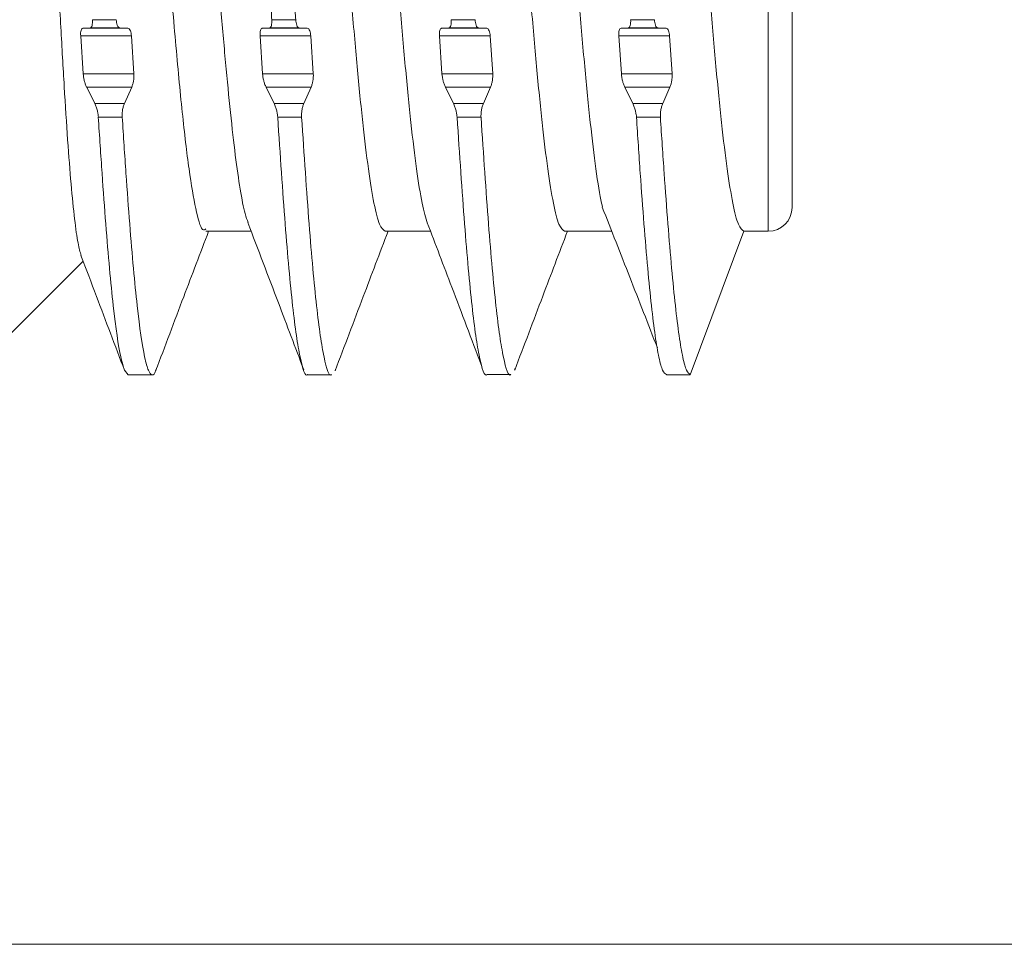
# Paper-space layout 'Sheet2' of a CAD drawing. Units: inches. Extents: x 0.3 to 21.8, y 0.2 to 16.9.
# Drawn here: x 8.1 to 8.7, y 8.1 to 8.7 of the extents above; entities that cross this region are included whole.
import ezdxf

# ---------------------------------------------------------------- set-up
doc = ezdxf.new("R2010")
doc.units = ezdxf.units.IN
doc.header["$MEASUREMENT"] = 0
doc.styles.add('SLDTEXTSTYLE0', font='TXT', dxfattribs={"width": 0.605})
doc.dimstyles.new('SLDDIMSTYLE0', dxfattribs={"dimtxt": 0.15, "dimasz": 0.13, "dimexe": 0, "dimexo": 0.0625, "dimgap": 0.0375, "dimtad": 0, "dimtih": 1, "dimtoh": 1, "dimlfac": 0.25, "dimrnd": 1e-09, "dimzin": 12, "dimdsep": 46, "dimtxsty": 'SLDTEXTSTYLE0', "dimsah": 1, "dimcen": 0.09, "dimadec": 0, "dimazin": 3, "dimtfac": 1, "dimtofl": 0, "dimtmove": 0, "dimatfit": 3, "dimfxl": 0, "dimfrac": 2, "dimtolj": 1, "dimtzin": 12, "dimarcsym": 0})

# ---------------------------------------------------------------- blocks, each defined once
blk = doc.blocks.new('_D_4')
at = {"color": 7, "linetype": 'Continuous', "lineweight": 0}
for p, q in [((7.50967, 9.49909), (11.49649, 9.49909)), ((11.37149, 9.49909), (11.37149, 9.05082)), ((11.01362, 8.7852), (10.97925, 8.7852)), ((10.97925, 8.7852), (10.97925, 8.55499)), ((11.72935, 8.7852), (11.76372, 8.7852)), ((11.76372, 8.7852), (11.76372, 8.55499)), ((10.97925, 8.55499), (11.01362, 8.55499)), ((11.76372, 8.55499), (11.72935, 8.55499)), ((11.37149, 8.07235), (11.37149, 8.52062)), ((7.50967, 8.07235), (11.49649, 8.07235))]:
    blk.add_line(p, q, dxfattribs=at)
for points in [[(11.37149, 9.49909), (11.35149, 9.36909), (11.39149, 9.36909)], [(11.37149, 8.07235), (11.39149, 8.20235), (11.35149, 8.20235)]]:
    blk.add_solid(points, dxfattribs=at)
at = {"color": 7, "linetype": 'Continuous', "lineweight": 0, "char_height": 0.15, "attachment_point": 1, "style": 'SLDTEXTSTYLE0'}
for s, insert in [(',36in', (11.0793, 9.01293, 0.01575)), ('9,1mm', (11.05659, 8.74835, 0.01575))]:
    blk.add_mtext(s, dxfattribs=dict(at, insert=insert))

psp = doc.layouts.new('Sheet2')

# ---------------------------------------------------------------- linework, layer by layer
at = {"color": 8, "linetype": 'Continuous', "lineweight": 15}
psp.add_line((8.55259, 8.54162), (8.55259, 8.78572), dxfattribs=at)
at = {"color": 7, "linetype": 'Continuous', "lineweight": 15}
for p, q in [((8.10761, 8.68086), (8.12336, 8.68086)), ((8.22572, 8.68086), (8.24147, 8.68086)), ((8.34383, 8.68086), (8.35958, 8.68086)), ((8.46194, 8.68086), (8.47769, 8.68086)), ((8.13103, 8.67527), (8.10135, 8.67527)), ((8.10142, 8.67527), (8.10612, 8.67543)), ((8.10606, 8.67543), (8.12575, 8.67543)), ((8.12575, 8.67543), (8.13103, 8.67527)), ((8.24914, 8.67527), (8.21946, 8.67527)), ((8.21948, 8.67527), (8.22418, 8.67543)), ((8.22417, 8.67543), (8.24386, 8.67543)), ((8.24386, 8.67543), (8.24914, 8.67527)), ((8.36725, 8.67527), (8.33758, 8.67527)), ((8.33759, 8.67527), (8.3423, 8.67543)), ((8.34228, 8.67543), (8.36197, 8.67543)), ((8.36197, 8.67543), (8.36725, 8.67527)), ((8.48536, 8.67527), (8.45569, 8.67527)), ((8.45574, 8.67527), (8.46046, 8.67543)), ((8.46039, 8.67543), (8.48008, 8.67543)), ((8.48008, 8.67543), (8.48536, 8.67527)), ((8.10156, 8.64518), (8.09992, 8.67029)), ((8.13333, 8.67029), (8.09992, 8.67029)), ((8.13497, 8.64518), (8.13333, 8.67029)), ((8.21967, 8.64518), (8.21803, 8.67029)), ((8.25144, 8.67029), (8.21803, 8.67029)), ((8.25308, 8.64518), (8.25144, 8.67029)), ((8.33778, 8.64518), (8.33614, 8.67029)), ((8.36955, 8.67029), (8.33614, 8.67029)), ((8.37119, 8.64518), (8.36955, 8.67029)), ((8.45589, 8.64518), (8.45425, 8.67029)), ((8.48766, 8.67029), (8.45425, 8.67029)), ((8.4893, 8.64518), (8.48766, 8.67029)), ((8.10156, 8.64518), (8.13497, 8.64518)), ((8.21967, 8.64518), (8.25308, 8.64518)), ((8.33778, 8.64518), (8.37119, 8.64518)), ((8.45589, 8.64518), (8.4893, 8.64518)), ((8.13353, 8.63647), (8.10385, 8.63647)), ((8.10922, 8.6258), (8.10393, 8.63649)), ((8.13353, 8.63647), (8.12882, 8.62577)), ((8.25164, 8.63647), (8.22196, 8.63647)), ((8.22731, 8.62579), (8.22202, 8.63648)), ((8.25164, 8.63647), (8.24693, 8.62577)), ((8.36975, 8.63647), (8.34007, 8.63647)), ((8.34536, 8.62578), (8.34008, 8.63647)), ((8.36975, 8.63647), (8.36504, 8.62577)), ((8.48786, 8.63647), (8.45818, 8.63647)), ((8.46347, 8.62578), (8.4582, 8.63647)), ((8.48786, 8.63647), (8.48315, 8.62577)), ((8.12882, 8.62577), (8.10913, 8.62577)), ((8.24693, 8.62577), (8.22724, 8.62577)), ((8.36504, 8.62577), (8.34535, 8.62577)), ((8.48315, 8.62577), (8.46346, 8.62577)), ((8.11152, 8.61664), (8.12727, 8.61664)), ((8.22963, 8.61664), (8.24538, 8.61664)), ((8.34774, 8.61664), (8.36349, 8.61664)), ((8.46585, 8.61664), (8.4816, 8.61664)), ((8.1823, 8.54162), (8.21217, 8.54162)), ((8.30041, 8.54162), (8.33026, 8.54162)), ((8.41852, 8.54162), (8.44957, 8.54162)), ((8.53663, 8.54163), (8.5013, 8.44714)), ((8.53663, 8.54162), (8.55259, 8.54162)), ((8.04996, 8.47049), (8.10149, 8.52202)), ((8.13122, 8.44714), (8.12876, 8.45011)), ((8.13112, 8.44714), (8.14706, 8.44714)), ((8.24929, 8.44724), (8.26523, 8.44724)), ((8.26778, 8.45089), (8.26754, 8.45005)), ((8.36747, 8.44738), (8.38322, 8.44738)), ((8.38602, 8.45145), (8.38565, 8.45017)), ((8.5013, 8.44714), (8.48555, 8.44714))]:
    psp.add_line(p, q, dxfattribs=at)
psp.add_arc((8.55259, 8.55737), 0.01575, 270, 0, dxfattribs=at)
for points, knots in [([(8.15495, 9.02893), (8.15554, 9.02906), (8.15721, 9.02943), (8.15995, 9.02217), (8.16316, 9.00802), (8.16638, 8.98704), (8.16959, 8.96027), (8.17281, 8.92839), (8.17602, 8.89236), (8.17924, 8.85321), (8.18245, 8.81209), (8.18567, 8.77021), (8.18888, 8.72877), (8.1921, 8.689), (8.19531, 8.65204), (8.19853, 8.61901), (8.20174, 8.59076), (8.20496, 8.56849), (8.20778, 8.55354), (8.20954, 8.54909), (8.21022, 8.54736)], [0, 0, 0, 0, 0.032293, 0.090458, 0.148623, 0.206788, 0.264953, 0.323118, 0.381283, 0.439448, 0.497612, 0.555777, 0.613942, 0.672107, 0.730272, 0.788437, 0.846602, 0.904767, 0.962932, 1, 1, 1, 1]), ([(8.14066, 8.93232), (8.14214, 8.91613), (8.14511, 8.88376), (8.14956, 8.82754), (8.154, 8.76959), (8.15845, 8.71238), (8.1629, 8.65928), (8.16735, 8.61328), (8.1718, 8.57665), (8.17624, 8.55257), (8.17974, 8.5412), (8.18176, 8.54278), (8.1823, 8.5432)], [0, 0, 0, 0, 0.106826, 0.213652, 0.320478, 0.427304, 0.534129, 0.640955, 0.747781, 0.854607, 0.961433, 1, 1, 1, 1]), ([(8.10022, 8.52568), (8.09954, 8.52798), (8.09811, 8.53279), (8.0959, 8.54897), (8.09358, 8.57168), (8.09132, 8.60117), (8.08911, 8.63603), (8.08685, 8.67576), (8.08418, 8.72539), (8.08236, 8.7633), (8.08128, 8.78572)], [0, 0, 0, 0, 0.106491, 0.22217, 0.341059, 0.459171, 0.580654, 0.699986, 0.822607, 1, 1, 1, 1]), ([(8.27088, 8.78572), (8.27211, 8.76974), (8.27457, 8.73779), (8.27826, 8.69171), (8.28195, 8.64923), (8.28564, 8.61201), (8.28934, 8.58142), (8.29303, 8.55886), (8.29672, 8.54435), (8.29918, 8.54253), (8.30041, 8.54162)], [0, 0, 0, 0, 0.125, 0.25, 0.375, 0.5, 0.625, 0.75, 0.875, 1, 1, 1, 1]), ([(8.30259, 8.78572), (8.30382, 8.76974), (8.30628, 8.73779), (8.30997, 8.6917), (8.31366, 8.64924), (8.31735, 8.61198), (8.32104, 8.58157), (8.32471, 8.55844), (8.32716, 8.55048), (8.32837, 8.54653)], [0, 0, 0, 0, 0.143175, 0.28635, 0.429524, 0.572699, 0.715874, 0.859049, 1, 1, 1, 1]), ([(8.38899, 8.78572), (8.39022, 8.76974), (8.39268, 8.73779), (8.39637, 8.69171), (8.40006, 8.64923), (8.40375, 8.61201), (8.40745, 8.58142), (8.41114, 8.55886), (8.41483, 8.54435), (8.41729, 8.54253), (8.41852, 8.54162)], [0, 0, 0, 0, 0.125, 0.25, 0.375, 0.5, 0.625, 0.75, 0.875, 1, 1, 1, 1]), ([(8.4207, 8.78572), (8.42193, 8.76974), (8.42439, 8.73779), (8.42808, 8.6917), (8.43177, 8.64927), (8.43546, 8.61187), (8.43915, 8.58195), (8.44184, 8.56371), (8.44329, 8.55847), (8.44352, 8.55766)], [0, 0, 0, 0, 0.161734, 0.323468, 0.485203, 0.646937, 0.808671, 0.970405, 1, 1, 1, 1]), ([(8.53663, 8.54162), (8.5354, 8.54253), (8.53294, 8.54435), (8.52925, 8.55886), (8.52556, 8.58142), (8.52186, 8.61201), (8.51817, 8.64923), (8.51448, 8.69171), (8.51079, 8.73779), (8.50833, 8.76974), (8.5071, 8.78572)], [0, 0, 0, 0, 0.125, 0.25, 0.375, 0.5, 0.625, 0.75, 0.875, 1, 1, 1, 1]), ([(8.56834, 8.55737), (8.56834, 8.55813), (8.56834, 8.55965), (8.56834, 8.5704), (8.56834, 8.58273), (8.56834, 8.59844), (8.56834, 8.62318), (8.56834, 8.65944), (8.56834, 8.70004), (8.56834, 8.74266), (8.56834, 8.77136), (8.56834, 8.78572)], [0, 0, 0, 0, 0.1201009, 0.2399686, 0.3054733, 0.3702312, 0.5000883, 0.6301807, 0.7600377, 0.879958, 1, 1, 1, 1]), ([(8.22573, 8.68086), (8.2255, 8.6847), (8.22506, 8.69236), (8.22461, 8.70015), (8.22439, 8.70404)], [0, 0, 0, 0, 0.499995, 1, 1, 1, 1]), ([(8.24147, 8.68086), (8.24125, 8.6847), (8.2408, 8.69236), (8.24036, 8.70015), (8.24013, 8.70405)], [0, 0, 0, 0, 0.499996, 1, 1, 1, 1]), ([(8.10612, 8.67543), (8.10639, 8.67552), (8.10692, 8.67569), (8.10743, 8.67697), (8.10771, 8.67871), (8.10768, 8.68016), (8.10767, 8.68087)], [0, 0, 0, 0, 0.274412, 0.531165, 0.772229, 1, 1, 1, 1]), ([(8.1257, 8.67543), (8.12537, 8.67553), (8.12474, 8.67572), (8.12402, 8.67708), (8.12352, 8.67882), (8.12338, 8.68021), (8.12332, 8.68086)], [0, 0, 0, 0, 0.292134, 0.555401, 0.790856, 1, 1, 1, 1]), ([(8.22418, 8.67543), (8.22445, 8.67552), (8.22498, 8.6757), (8.22549, 8.67697), (8.22577, 8.67872), (8.22574, 8.68016), (8.22573, 8.68086)], [0, 0, 0, 0, 0.27459, 0.531406, 0.772411, 1, 1, 1, 1]), ([(8.24386, 8.67543), (8.24353, 8.67553), (8.2429, 8.67573), (8.24218, 8.67709), (8.24167, 8.67883), (8.24153, 8.68021), (8.24147, 8.68086)], [0, 0, 0, 0, 0.292483, 0.555873, 0.791212, 1, 1, 1, 1]), ([(8.3423, 8.67543), (8.34257, 8.67552), (8.3431, 8.6757), (8.34361, 8.67697), (8.3439, 8.67872), (8.34387, 8.68016), (8.34386, 8.68086)], [0, 0, 0, 0, 0.274751, 0.531627, 0.772581, 1, 1, 1, 1]), ([(8.36195, 8.67543), (8.36162, 8.67553), (8.36099, 8.67573), (8.36027, 8.67709), (8.35976, 8.67883), (8.35962, 8.68021), (8.35955, 8.68086)], [0, 0, 0, 0, 0.292707, 0.556172, 0.791441, 1, 1, 1, 1]), ([(8.46046, 8.67543), (8.46073, 8.67552), (8.46126, 8.67569), (8.46177, 8.67697), (8.46206, 8.67872), (8.46203, 8.68016), (8.46202, 8.68087)], [0, 0, 0, 0, 0.274595, 0.53141, 0.77242, 1, 1, 1, 1]), ([(8.48002, 8.67543), (8.47968, 8.67553), (8.47905, 8.67572), (8.47833, 8.67708), (8.47782, 8.67882), (8.47768, 8.68021), (8.47762, 8.68086)], [0, 0, 0, 0, 0.292378, 0.555736, 0.791109, 1, 1, 1, 1]), ([(8.09992, 8.67029), (8.0999, 8.67093), (8.09986, 8.67227), (8.10013, 8.67386), (8.1006, 8.67503), (8.1011, 8.67519), (8.10135, 8.67527)], [0, 0, 0, 0, 0.227146, 0.467988, 0.724938, 1, 1, 1, 1]), ([(8.13103, 8.67527), (8.13135, 8.67518), (8.13195, 8.675), (8.13264, 8.67375), (8.13313, 8.67216), (8.13327, 8.67088), (8.13333, 8.67029)], [0, 0, 0, 0, 0.2939242, 0.5578263, 0.7926949, 1, 1, 1, 1]), ([(8.21803, 8.67029), (8.21801, 8.67093), (8.21797, 8.67227), (8.21824, 8.67386), (8.21871, 8.67503), (8.21921, 8.67519), (8.21946, 8.67527)], [0, 0, 0, 0, 0.227147, 0.467989, 0.724946, 1, 1, 1, 1]), ([(8.24914, 8.67527), (8.24946, 8.67518), (8.25006, 8.675), (8.25075, 8.67375), (8.25124, 8.67216), (8.25138, 8.67088), (8.25144, 8.67029)], [0, 0, 0, 0, 0.293934, 0.557827, 0.792695, 1, 1, 1, 1]), ([(8.33614, 8.67029), (8.33612, 8.67093), (8.33608, 8.67227), (8.33635, 8.67386), (8.33682, 8.67503), (8.33732, 8.67519), (8.33758, 8.67527)], [0, 0, 0, 0, 0.227148, 0.467988, 0.724945, 1, 1, 1, 1]), ([(8.36725, 8.67527), (8.36757, 8.67518), (8.36817, 8.675), (8.36886, 8.67375), (8.36935, 8.67216), (8.36949, 8.67088), (8.36955, 8.67029)], [0, 0, 0, 0, 0.293934, 0.557827, 0.792695, 1, 1, 1, 1]), ([(8.45425, 8.67029), (8.45423, 8.67093), (8.45419, 8.67227), (8.45446, 8.67386), (8.45493, 8.67503), (8.45543, 8.67519), (8.45569, 8.67527)], [0, 0, 0, 0, 0.227148, 0.467988, 0.724945, 1, 1, 1, 1]), ([(8.48536, 8.67527), (8.48568, 8.67518), (8.48629, 8.675), (8.48697, 8.67375), (8.48746, 8.67216), (8.4876, 8.67088), (8.48766, 8.67029)], [0, 0, 0, 0, 0.293927, 0.557823, 0.792694, 1, 1, 1, 1]), ([(8.10385, 8.63647), (8.10354, 8.63716), (8.10298, 8.63843), (8.10228, 8.64073), (8.10177, 8.64302), (8.10163, 8.64448), (8.10156, 8.64518)], [0, 0, 0, 0, 0.282831, 0.514791, 0.762641, 1, 1, 1, 1]), ([(8.13497, 8.64518), (8.13499, 8.64447), (8.13503, 8.64305), (8.13477, 8.64073), (8.13428, 8.63841), (8.13379, 8.63714), (8.13353, 8.63647)], [0, 0, 0, 0, 0.2415064, 0.4791346, 0.7264012, 1, 1, 1, 1]), ([(8.22196, 8.63647), (8.22165, 8.63717), (8.22108, 8.63844), (8.22038, 8.64076), (8.21988, 8.64305), (8.21974, 8.64448), (8.21967, 8.64518)], [0, 0, 0, 0, 0.2853406, 0.519036, 0.7649715, 1, 1, 1, 1]), ([(8.25308, 8.64518), (8.2531, 8.64448), (8.25314, 8.64307), (8.25288, 8.64075), (8.25239, 8.63843), (8.2519, 8.63714), (8.25164, 8.63647)], [0, 0, 0, 0, 0.23955, 0.476647, 0.724771, 1, 1, 1, 1]), ([(8.34007, 8.63647), (8.33976, 8.63717), (8.33919, 8.63844), (8.33849, 8.64076), (8.33799, 8.64305), (8.33785, 8.64448), (8.33778, 8.64518)], [0, 0, 0, 0, 0.285341, 0.519029, 0.764971, 1, 1, 1, 1]), ([(8.37119, 8.64518), (8.37121, 8.64448), (8.37125, 8.64307), (8.37099, 8.64075), (8.3705, 8.63843), (8.37001, 8.63714), (8.36975, 8.63647)], [0, 0, 0, 0, 0.2395493, 0.4766489, 0.7247716, 1, 1, 1, 1]), ([(8.45818, 8.63647), (8.45787, 8.63716), (8.45731, 8.63843), (8.45661, 8.64073), (8.4561, 8.64302), (8.45596, 8.64448), (8.45589, 8.64518)], [0, 0, 0, 0, 0.282822, 0.514782, 0.762641, 1, 1, 1, 1]), ([(8.4893, 8.64518), (8.48932, 8.64447), (8.48936, 8.64305), (8.4891, 8.64073), (8.48861, 8.63841), (8.48812, 8.63714), (8.48786, 8.63647)], [0, 0, 0, 0, 0.241505, 0.479132, 0.726403, 1, 1, 1, 1]), ([(8.11161, 8.61664), (8.11154, 8.61728), (8.11141, 8.61864), (8.1109, 8.62101), (8.11018, 8.62359), (8.10955, 8.62504), (8.10922, 8.6258)], [0, 0, 0, 0, 0.209154, 0.444614, 0.707874, 1, 1, 1, 1]), ([(8.12719, 8.61663), (8.12717, 8.61732), (8.12714, 8.61875), (8.12743, 8.62119), (8.12794, 8.62371), (8.12847, 8.62508), (8.12874, 8.6258)], [0, 0, 0, 0, 0.227746, 0.468807, 0.725571, 1, 1, 1, 1]), ([(8.2297, 8.61664), (8.22964, 8.61728), (8.2295, 8.61863), (8.22899, 8.621), (8.22827, 8.62358), (8.22764, 8.62503), (8.22731, 8.62579)], [0, 0, 0, 0, 0.208828, 0.444187, 0.707558, 1, 1, 1, 1]), ([(8.24532, 8.61663), (8.2453, 8.61732), (8.24527, 8.61874), (8.24556, 8.62119), (8.24608, 8.6237), (8.2466, 8.62508), (8.24687, 8.62579)], [0, 0, 0, 0, 0.227544, 0.468541, 0.725375, 1, 1, 1, 1]), ([(8.34776, 8.61664), (8.3477, 8.61727), (8.34756, 8.61862), (8.34705, 8.62099), (8.34633, 8.62357), (8.3457, 8.62502), (8.34536, 8.62578)], [0, 0, 0, 0, 0.20854, 0.4438, 0.707275, 1, 1, 1, 1]), ([(8.36348, 8.61664), (8.36346, 8.61732), (8.36344, 8.61874), (8.36373, 8.62118), (8.36424, 8.62369), (8.36476, 8.62507), (8.36503, 8.62578)], [0, 0, 0, 0, 0.227417, 0.46837, 0.72524, 1, 1, 1, 1]), ([(8.46586, 8.61664), (8.4658, 8.61727), (8.46566, 8.61863), (8.46515, 8.62099), (8.46444, 8.62357), (8.46381, 8.62502), (8.46347, 8.62578)], [0, 0, 0, 0, 0.208857, 0.444218, 0.707583, 1, 1, 1, 1]), ([(8.48159, 8.61664), (8.48158, 8.61733), (8.48155, 8.61874), (8.48183, 8.62118), (8.48234, 8.62369), (8.48287, 8.62507), (8.48314, 8.62578)], [0, 0, 0, 0, 0.227626, 0.46864, 0.725439, 1, 1, 1, 1]), ([(8.12841, 8.45135), (8.12771, 8.45358), (8.12537, 8.46097), (8.12219, 8.48387), (8.11891, 8.51641), (8.11645, 8.54578), (8.11399, 8.57914), (8.11234, 8.60422), (8.11152, 8.61677)], [0, 0, 0, 0, 0.125336, 0.416709, 0.562523, 0.708228, 0.854036, 1, 1, 1, 1]), ([(8.14961, 8.45076), (8.14955, 8.45055), (8.14867, 8.44735), (8.14697, 8.44651), (8.14451, 8.44905), (8.14123, 8.46095), (8.13794, 8.48374), (8.13466, 8.51644), (8.13219, 8.54578), (8.12973, 8.57914), (8.12809, 8.60422), (8.12727, 8.61677)], [0, 0, 0, 0, 0.0079214, 0.1181255, 0.2283188, 0.3386307, 0.5589493, 0.6692059, 0.7793791, 0.889631, 1, 1, 1, 1]), ([(8.24939, 8.4473), (8.24937, 8.44728), (8.24772, 8.44536), (8.24522, 8.45373), (8.24195, 8.47211), (8.23948, 8.4917), (8.23702, 8.51644), (8.23374, 8.55536), (8.23128, 8.59219), (8.22963, 8.61674)], [0, 0, 0, 0, 0.002848, 0.251982, 0.376801, 0.501484, 0.626094, 0.750812, 1, 1, 1, 1]), ([(8.26514, 8.4473), (8.26512, 8.44728), (8.26346, 8.44536), (8.26097, 8.45373), (8.2577, 8.47211), (8.25523, 8.4917), (8.25277, 8.51644), (8.24949, 8.55536), (8.24702, 8.59219), (8.24538, 8.61674)], [0, 0, 0, 0, 0.0028477, 0.2519817, 0.3768009, 0.5014836, 0.6260939, 0.7508117, 1, 1, 1, 1]), ([(8.36747, 8.44741), (8.36746, 8.4474), (8.36581, 8.44552), (8.36334, 8.45361), (8.36006, 8.47192), (8.35677, 8.49838), (8.35267, 8.54337), (8.34939, 8.59223), (8.34774, 8.61666)], [0, 0, 0, 0, 0.001586, 0.251206, 0.376102, 0.500949, 0.750482, 1, 1, 1, 1]), ([(8.38322, 8.44741), (8.38321, 8.4474), (8.38156, 8.44552), (8.37909, 8.45362), (8.37581, 8.47192), (8.37252, 8.49838), (8.36842, 8.54337), (8.36513, 8.59223), (8.36349, 8.61666)], [0, 0, 0, 0, 0.001354, 0.251033, 0.375957, 0.500833, 0.750425, 1, 1, 1, 1]), ([(8.48555, 8.44735), (8.48473, 8.44787), (8.48309, 8.44891), (8.48063, 8.45777), (8.47816, 8.47208), (8.47489, 8.49846), (8.4716, 8.53493), (8.46832, 8.57908), (8.46668, 8.60413), (8.46585, 8.61665)], [0, 0, 0, 0, 0.125079, 0.250025, 0.374975, 0.500076, 0.749973, 0.875038, 1, 1, 1, 1]), ([(8.5013, 8.44735), (8.50048, 8.44787), (8.49884, 8.44891), (8.49638, 8.45777), (8.49391, 8.47208), (8.49063, 8.49846), (8.48734, 8.53493), (8.48407, 8.57908), (8.48242, 8.60413), (8.4816, 8.61665)], [0, 0, 0, 0, 0.125079, 0.250025, 0.374975, 0.500076, 0.749973, 0.875038, 1, 1, 1, 1]), ([(8.4433, 8.55759), (8.44936, 8.54221), (8.46147, 8.51145), (8.47358, 8.48035), (8.47963, 8.4648)], [0, 0, 0, 0, 0.4997716, 1, 1, 1, 1]), ([(8.21001, 8.54729), (8.21672, 8.52968), (8.22902, 8.49742), (8.24124, 8.4651), (8.2468, 8.45042)], [0, 0, 0, 0, 0.545829, 1, 1, 1, 1]), ([(8.32815, 8.54717), (8.33353, 8.53306), (8.34541, 8.50191), (8.35723, 8.47069), (8.3637, 8.45362)], [0, 0, 0, 0, 0.452944, 1, 1, 1, 1]), ([(8.14929, 8.44973), (8.15545, 8.46601), (8.16703, 8.49664), (8.1787, 8.52728), (8.18416, 8.54162)], [0, 0, 0, 0, 0.5316489, 1, 1, 1, 1]), ([(8.26746, 8.44979), (8.27362, 8.46607), (8.2852, 8.49668), (8.29685, 8.52729), (8.30231, 8.54162)], [0, 0, 0, 0, 0.5317264, 1, 1, 1, 1]), ([(8.3857, 8.45023), (8.39185, 8.46648), (8.40339, 8.49697), (8.41499, 8.52741), (8.42041, 8.54162)], [0, 0, 0, 0, 0.5330504, 1, 1, 1, 1]), ([(8.10011, 8.52564), (8.10352, 8.51669), (8.11309, 8.49156), (8.1226, 8.46637), (8.12873, 8.45016)], [0, 0, 0, 0, 0.356297, 1, 1, 1, 1])]:
    psp.add_open_spline(points, degree=3, knots=knots, dxfattribs=at)

# ---------------------------------------------------------------- dimensions: what is measured, and where the dimension line sits
at = {"color": 7, "linetype": 'Continuous', "lineweight": 0}
dim = psp.add_linear_dim(base=(11.37149, 9.49909), p1=(7.45967, 8.07235), p2=(7.45967, 9.49909), angle=90, dimstyle='SLDDIMSTYLE0', dxfattribs=at)
dim.commit()
dim.dimension.update_dxf_attribs({"geometry": '_D_4', "text_midpoint": (11.37149, 8.78572), "dimtype": 160})

doc.saveas('drawing.dxf')
